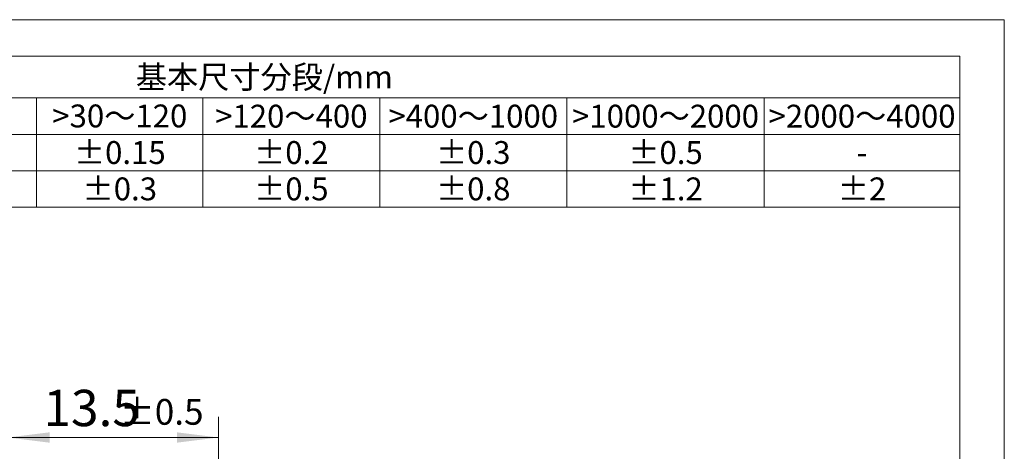
# Model space of a CAD drawing. Units: millimetres. Extents: x -1 to 287, y 0 to 202.
# Drawn here: x 192 to 287, y 160 to 202 of the extents above; entities that cross this region are included whole.
import ezdxf

# ---------------------------------------------------------------- set-up
doc = ezdxf.new("R2010")
doc.units = ezdxf.units.MM
doc.header["$LTSCALE"] = 16.334999
doc.layers.get('0').update_dxf_attribs({"lineweight": 18})
for name, color, linetype, lineweight in [('10', 7, 'Continuous', 18), ('DIM', 4, 'Continuous', 18), ('SLD-0', 7, 'Continuous', 18), ('尺寸线层', 3, 'Continuous', 18)]:
    doc.layers.add(name, color=color, linetype=linetype, lineweight=lineweight)
doc.styles.add('标准', font='txt', dxfattribs={"width": 0.667})
doc.dimstyles.new('标准', dxfattribs={"dimtxt": 3.5, "dimasz": 4, "dimexe": 2, "dimexo": 1, "dimtad": 1, "dimdsep": 46, "dimtxsty": '标准', "dimblk": '_CAXARROW', "dimcen": 0, "dimdle": 8, "dimazin": 2, "dimtfac": 0.707107, "dimtdec": 3, "dimtmove": 2, "dimatfit": 3, "dimfxl": 1, "dimfrac": 2, "dimtolj": 1, "dimarcsym": 1})

# ---------------------------------------------------------------- blocks, each defined once
blk = doc.blocks.new('A0')
at = {"color": 7, "linetype": 'Continuous', "lineweight": 0}
blk.add_line((-0.11, 55.089), (148.7, 55.089), dxfattribs=at)
at = {"layer": '10'}
for p, q in [((14.89, 65.589), (148.7, 65.589)), ((59.89, 55.089), (59.89, 65.589)), ((75.89, 55.089), (75.89, 65.589)), ((92.89, 55.089), (92.89, 65.589)), ((110.89, 55.089), (110.89, 65.589)), ((129.89, 55.089), (129.89, 65.589)), ((-0.11, 62.089), (148.7, 62.089)), ((-0.11, 58.589), (148.7, 58.589))]:
    blk.add_line(p, q, dxfattribs=at)
at = {"layer": 'DIM', "color": 7}
for p, q in [((152.983, 73.126), (-134.017, 73.126)), ((152.983, -128.874), (152.983, 73.126))]:
    blk.add_line(p, q, dxfattribs=at)
at = {"layer": 'SLD-0', "color": 7}
for p, q in [((148.7, 69.626), (-118.11, 69.626)), ((148.7, -125.374), (148.7, 69.626))]:
    blk.add_line(p, q, dxfattribs=at)
blk = doc.blocks.new('*X22')
at = {"layer": '尺寸线层', "color": 0, "char_height": 3.5, "attachment_point": 1, "line_spacing_factor": 1.15057, "style": '标准'}
for s, insert, width in [('\\T1.1;13.5', (194.563, 166.377), 53.70259), ('\\T1.1;{\\H0.707107x;%%P0.5}', (201.899, 165.49), 25.02487)]:
    blk.add_mtext(s, dxfattribs=dict(at, insert=insert, width=width))
blk = doc.blocks.new('*X21')
at = {"layer": '尺寸线层'}
for points in [[(191.151, 161.785), (195.151, 162.285), (195.151, 161.285)], [(211.401, 161.785), (207.401, 162.285), (207.401, 161.285)]]:
    blk.add_hatch(color=0, dxfattribs=at).paths.add_polyline_path(points, flags=0)
at = {"layer": '尺寸线层', "color": 0}
for p, q in [((191.151, 137.924), (191.151, 163.785)), ((211.401, 125.624), (211.401, 163.785)), ((191.151, 161.785), (211.401, 161.785))]:
    blk.add_line(p, q, dxfattribs=at)
blk.add_blockref('*X22', (0, 0), dxfattribs=at)
blk = doc.blocks.new('_CAXARROW')
blk.add_hatch(color=0).paths.add_polyline_path([(0, 0), (-1, 0.125), (-1, -0.125)], flags=0)

msp = doc.modelspace()

# ---------------------------------------------------------------- block references
msp.add_blockref('A0', (134.017, 128.874))

# ---------------------------------------------------------------- texts
at = {"layer": '10', "color": 7, "char_height": 2.2, "attachment_point": 5, "line_spacing_factor": 1.15057, "style": '标准'}
for s, insert, width in [('\\T1.1;%%P0.3', (201.907, 185.714), 32), ('\\T1.1;%%P0.5', (218.407, 185.714), 34), ('\\T1.1;%%P0.8', (235.907, 185.714), 36), ('\\T1.1;%%P1.2', (254.407, 185.714), 38), ('\\T1.1;%%P2', (273.313, 185.714), 37.62014)]:
    msp.add_mtext(s, dxfattribs=dict(at, insert=insert, width=width))
at = {"layer": 'DIM', "color": 7, "char_height": 2.2, "attachment_point": 5, "line_spacing_factor": 1.15057, "style": '标准'}
for s, insert, width in [('\\T1.1;基本尺寸分段/mm', (215.813, 196.482), 267.62014), ('\\T1.1;>30～120', (201.907, 192.734), 32), ('\\T1.1;>120～400', (218.407, 192.714), 34), ('\\T1.1;>400～1000', (235.907, 192.714), 36), ('\\T1.1;>1000～2000', (254.407, 192.714), 38), ('\\T1.1;>2000～4000', (273.313, 192.714), 37.62014), ('\\T1.1;%%P0.15', (201.907, 189.214), 32), ('\\T1.1;%%P0.2', (218.407, 189.214), 34), ('\\T1.1;%%P0.3', (235.907, 189.214), 36), ('\\T1.1;%%P0.5', (254.407, 189.214), 38), ('\\T1.1;-', (273.313, 189.214), 37.62014)]:
    msp.add_mtext(s, dxfattribs=dict(at, insert=insert, width=width))

# ---------------------------------------------------------------- dimensions: what is measured, and where the dimension line sits
at = {"layer": '尺寸线层'}
dim = msp.add_linear_dim(base=(211.401, 161.785), p1=(191.151, 136.924), p2=(211.401, 124.624), dimstyle='标准', override={"dimlfac": 0.666667, "dimsah": 1, "dimtol": 1, "dimtp": 0.5, "dimtm": 0.5, "dimtfill": 1, "dimtzin": 8}, dxfattribs=at)
dim.commit()
dim.dimension.update_dxf_attribs({"geometry": '*X21', "text_midpoint": (201.276, 164.389), "dimtype": 160})

doc.saveas('drawing.dxf')
